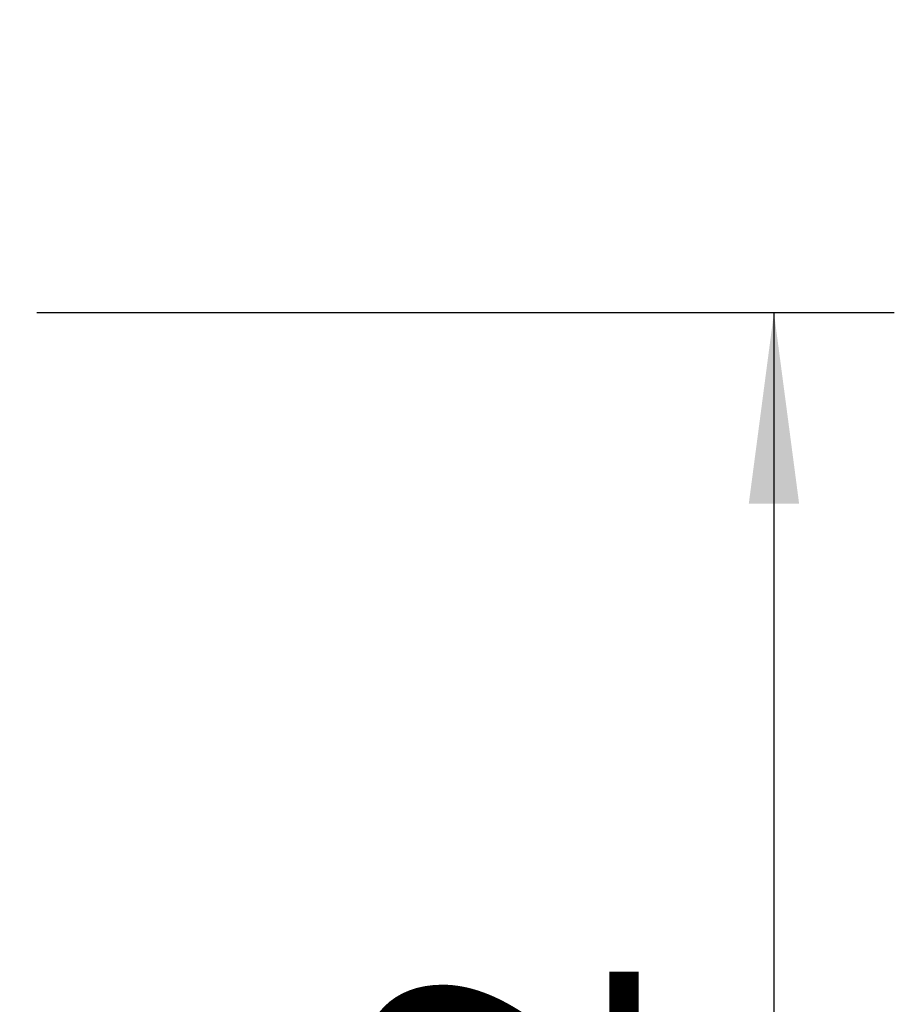
# Model space of a CAD drawing. Extents: x -41 to 81, y -30 to 57.
# Drawn here: x 67 to 81, y 5 to 21 of the extents above; entities that cross this region are included whole.
import ezdxf

# ---------------------------------------------------------------- set-up
doc = ezdxf.new("R2010")
doc.units = 0
doc.header["$MEASUREMENT"] = 0
doc.layers.get('0').update_dxf_attribs({"linetype": 'CONTINUOUS'})
doc.layers.add('2', color=7, linetype='CONTINUOUS')
doc.styles.add('SANDVIK_STYLE', font='simplex.shx', dxfattribs={"height": 3})
doc.styles.get("Standard").update_dxf_attribs({"font": 'simplex.shx'})
doc.dimstyles.new('SANDVIK_DIM', dxfattribs={"dimscale": 0, "dimtxt": 4.5, "dimasz": 4.57, "dimexe": 5, "dimexo": 0, "dimgap": 2.3, "dimtad": 1, "dimdsep": 46, "dimtxsty": 'SANDVIK_STYLE', "dimcen": 0.09, "dimclrd": 256, "dimclre": 256, "dimclrt": 256, "dimadec": 0, "dimazin": 0, "dimtfac": 1, "dimtofl": 0, "dimtmove": 2, "dimatfit": 3, "dimfxl": 1, "dimtolj": 1, "dimtzin": 0, "dimarcsym": 0})

# ---------------------------------------------------------------- blocks, each defined once
blk = doc.blocks.new('*D3')
for p, q in [((67, 16), (81.25, 16)), ((79.25, 16), (79.25, -16)), ((67, -16), (81.25, -16))]:
    blk.add_line(p, q)
for points in [[(79.25, 16), (79.667997, 12.825), (78.832003, 12.825)], [(79.25, -16), (78.832003, -12.825), (79.667997, -12.825)]]:
    blk.add_solid(points)
blk.add_text('%%c32', height=4.5, rotation=90).set_placement((77, -6.01727))
blk = doc.blocks.new('*D4')
for p, q in [((54.8, 18), (54.8, 27.75)), ((65, 18), (65, 27.75)), ((54.8, 25.75), (75.148355, 25.75))]:
    blk.add_line(p, q)
for points in [[(54.8, 25.75), (57.975, 26.167997), (57.975, 25.332003)], [(65, 25.75), (61.825, 25.332003), (61.825, 26.167997)]]:
    blk.add_solid(points)
blk.add_text('10', height=4.5).set_placement((70, 28))

msp = doc.modelspace()

# ---------------------------------------------------------------- dimensions: what is measured, and where the dimension line sits
at = {"layer": '2'}
dim = msp.add_linear_dim(base=(54.8, 25.75), p1=(65, 18), p2=(54.8, 18), text='10', dimstyle='SANDVIK_DIM', dxfattribs=at)
dim.commit()
dim.dimension.update_dxf_attribs({"geometry": '*D4', "text_midpoint": (70, 28)})
dim = msp.add_linear_dim(base=(79.25, -16), p1=(67, 16), p2=(67, -16), angle=90, text='%%c32', dimstyle='SANDVIK_DIM', dxfattribs=at)
dim.commit()
dim.dimension.update_dxf_attribs({"geometry": '*D3', "text_midpoint": (77, -6.01727)})

doc.saveas('drawing.dxf')
